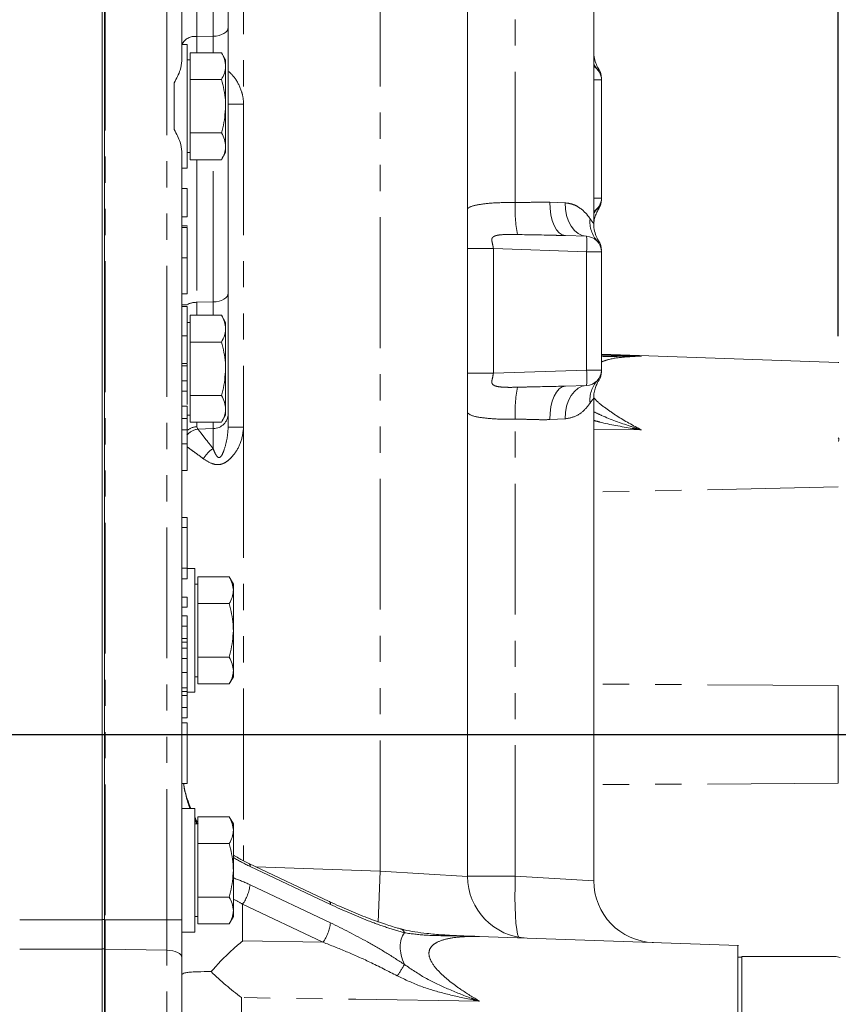
# Model space of a CAD drawing. Units: millimetres. Extents: x 11 to 1180, y 5 to 832.
# Drawn here: x 250 to 290, y 287 to 334 of the extents above; entities that cross this region are included whole.
import ezdxf

# ---------------------------------------------------------------- set-up
doc = ezdxf.new("R2010")
doc.units = ezdxf.units.MM
doc.linetypes.add('PHANTOM', pattern=[12.7, 6.35, -1.27, 1.27, -1.27, 1.27, -1.27])
doc.layers.add('SLD-0', color=7, linetype='Continuous')
doc.styles.add('SLDTEXTSTYLE0', font='TXT', dxfattribs={"width": 0.605})
doc.dimstyles.new('SLDDIMSTYLE4', dxfattribs={"dimtxt": 3, "dimasz": 3, "dimexe": 0, "dimexo": 0.0625, "dimgap": 0.75, "dimtad": 0, "dimdec": 1, "dimlfac": 4, "dimrnd": 1e-09, "dimzin": 12, "dimdsep": 46, "dimtxsty": 'SLDTEXTSTYLE0', "dimsah": 1, "dimcen": 0.09, "dimadec": 0, "dimazin": 0, "dimtfac": 1, "dimtdec": 3, "dimtofl": 0, "dimtmove": 0, "dimatfit": 3, "dimfxl": 0, "dimfrac": 2, "dimtolj": 1, "dimtzin": 12, "dimarcsym": 0})

# ---------------------------------------------------------------- blocks, each defined once
blk = doc.blocks.new('*D111')
at = {"layer": 'SLD-0'}
for p, q in [((339.491, 299.63), (359.5, 299.63)), ((356.325, 299.63), (356.325, 288.935)), ((356.325, 264.755), (356.325, 275.449)), ((204.114, 264.755), (359.5, 264.755))]:
    blk.add_line(p, q, dxfattribs=at)
for points in [[(356.325, 299.63), (355.864, 296.63), (356.787, 296.63)], [(356.325, 264.755), (356.787, 267.755), (355.864, 267.755)]]:
    blk.add_solid(points, dxfattribs=at)
at = {"layer": 'SLD-0', "insert": (354.759, 277.037), "char_height": 3, "attachment_point": 1, "rotation": 90, "style": 'SLDTEXTSTYLE0'}
blk.add_mtext('139.5', dxfattribs=at)
blk = doc.blocks.new('*D117')
at = {"layer": 'SLD-0'}
for p, q in [((134.832, 347.084), (134.832, 471.082)), ((289.707, 318.961), (289.707, 471.082)), ((134.832, 467.907), (205.526, 467.907)), ((289.707, 467.907), (219.012, 467.907))]:
    blk.add_line(p, q, dxfattribs=at)
for points in [[(134.832, 467.907), (137.832, 467.446), (137.832, 468.369)], [(289.707, 467.907), (286.707, 468.369), (286.707, 467.446)]]:
    blk.add_solid(points, dxfattribs=at)
at = {"layer": 'SLD-0', "insert": (207.114, 469.474), "char_height": 3, "attachment_point": 1, "style": 'SLDTEXTSTYLE0'}
blk.add_mtext('619.5', dxfattribs=at)
blk = doc.blocks.new('SW_DATUMTAG_3')
at = {"layer": 'SLD-0', "color": 0}
blk.add_line((-21.522, -145.886), (-21.522, 6.977), dxfattribs=at)

msp = doc.modelspace()

# ---------------------------------------------------------------- linework, layer by layer
at = {"color": 7, "linetype": 'Continuous', "lineweight": 15}
for p, q in [((253.956579, 348.629812), (253.956579, 290.643882)), ((254.081579, 348.629812), (254.081579, 290.643882)), ((257.831579, 346.572873), (257.831579, 332.326975)), ((271.706579, 292.735213), (271.706579, 342.171019)), ((260.081579, 341.555545), (260.081579, 333.95831)), ((277.831579, 324.437126), (277.831579, 337.00713)), ((253.956579, 290.643882), (253.956579, 334.704812)), ((260.081579, 333.95831), (260.081579, 321.055003)), ((258.081579, 333.129812), (257.831579, 333.129812)), ((258.081579, 333.129812), (258.081579, 327.129812)), ((258.231579, 332.379812), (258.081579, 332.379812)), ((258.231579, 332.078369), (258.231579, 332.727888)), ((258.231579, 332.727888), (259.755617, 332.727888)), ((259.956579, 332.379812), (259.755617, 332.727888)), ((259.956579, 332.078369), (259.956579, 332.379812)), ((258.231579, 331.42885), (258.231579, 332.078369)), ((259.956579, 330.129812), (259.956579, 332.078369)), ((258.231579, 331.42885), (259.755617, 331.42885)), ((258.231579, 330.129812), (258.231579, 331.42885)), ((278.206579, 331.413082), (278.206579, 325.671542)), ((257.456579, 331.267678), (257.456579, 328.991945)), ((258.231579, 328.830774), (258.231579, 330.129812)), ((259.956579, 328.181255), (259.956579, 330.129812)), ((258.231579, 328.830774), (259.755617, 328.830774)), ((258.231579, 328.181255), (258.231579, 328.830774)), ((258.231579, 327.531735), (258.231579, 328.181255)), ((259.956579, 327.879812), (259.956579, 328.181255)), ((257.831579, 327.932648), (257.831579, 294.83675)), ((258.081579, 327.879812), (258.231579, 327.879812)), ((258.231579, 327.531735), (259.755617, 327.531735)), ((259.755617, 327.531735), (259.956579, 327.879812)), ((257.831579, 327.129812), (258.081579, 327.129812)), ((258.081579, 326.134469), (257.831579, 326.134469)), ((258.081579, 326.134469), (258.081579, 324.759469)), ((257.831579, 324.759469), (258.081579, 324.759469)), ((258.081579, 324.320837), (257.831579, 324.320837)), ((258.081579, 324.239427), (257.831579, 324.239427)), ((258.081579, 324.28318), (258.081579, 324.320837)), ((276.458384, 323.848396), (277.482753, 323.812625)), ((278.084373, 323.554171), (278.083539, 323.553925)), ((258.081579, 322.774678), (257.831579, 322.774678)), ((278.206579, 323.063082), (278.206579, 317.321542)), ((258.081579, 321.023722), (257.831579, 321.023722)), ((260.081579, 321.055003), (260.081579, 315.20566)), ((258.081579, 320.494555), (257.831579, 320.494555)), ((258.081579, 320.413145), (257.831579, 320.413145)), ((258.231579, 319.328369), (258.231579, 319.977888)), ((258.231579, 319.977888), (259.755617, 319.977888)), ((259.956579, 319.629812), (259.755617, 319.977888)), ((258.231579, 319.629812), (258.081579, 319.629812)), ((259.956579, 319.328369), (259.956579, 319.629812)), ((258.081579, 318.984013), (257.831579, 318.984013)), ((258.231579, 318.67885), (258.231579, 319.328369)), ((259.956579, 317.379812), (259.956579, 319.328369)), ((258.231579, 318.67885), (259.755617, 318.67885)), ((258.231579, 317.379812), (258.231579, 318.67885)), ((289.706579, 317.692312), (278.206579, 318.093901)), ((258.081579, 317.645196), (257.831579, 317.645196)), ((258.081579, 317.523081), (257.831579, 317.523081)), ((258.081579, 317.523081), (258.081579, 317.601444)), ((258.081579, 317.523081), (258.081579, 316.790389)), ((258.231579, 316.080774), (258.231579, 317.379812)), ((259.956579, 315.431255), (259.956579, 317.379812)), ((258.081579, 316.790389), (257.831579, 316.790389)), ((258.081579, 316.301927), (258.081579, 316.790389)), ((277.482753, 316.571999), (276.458384, 316.536227)), ((278.084373, 316.830452), (278.083546, 316.830696)), ((258.081579, 316.301927), (257.831579, 316.301927)), ((258.081579, 316.301927), (258.081579, 315.654031)), ((258.231579, 316.080774), (259.755617, 316.080774)), ((258.231579, 315.431255), (258.231579, 316.080774)), ((258.081579, 315.569235), (257.831579, 315.569235)), ((277.831579, 292.521323), (277.831579, 315.947498)), ((258.081579, 315.129812), (258.231579, 315.129812)), ((258.231579, 314.781735), (258.231579, 315.431255)), ((259.755617, 314.781735), (259.956579, 315.129812)), ((259.956579, 315.129812), (259.956579, 315.431255)), ((258.081579, 314.972014), (257.831579, 314.972014)), ((258.231579, 314.781735), (259.755617, 314.781735)), ((258.081579, 314.416135), (257.831579, 314.416135)), ((258.081579, 312.43494), (258.081579, 313.740684)), ((258.081579, 312.43494), (257.831579, 312.43494)), ((258.081579, 310.155453), (257.831579, 310.155453)), ((258.081579, 309.666991), (258.081579, 310.155453)), ((258.081579, 309.666991), (257.831579, 309.666991)), ((258.081579, 307.705513), (258.081579, 309.666991)), ((258.081579, 307.705513), (257.831579, 307.705513)), ((258.081579, 307.183978), (258.081579, 307.705513)), ((258.456579, 307.679812), (258.081579, 307.679812)), ((258.456579, 307.679812), (258.456579, 301.679812)), ((258.081579, 307.183978), (257.831579, 307.183978)), ((258.606579, 306.929812), (258.456579, 306.929812)), ((258.606579, 306.628369), (258.606579, 307.277888)), ((258.606579, 307.277888), (260.130617, 307.277888)), ((260.331579, 306.929812), (260.130617, 307.277888)), ((260.331579, 306.628369), (260.331579, 306.929812)), ((258.606579, 305.97885), (258.606579, 306.628369)), ((260.331579, 304.679812), (260.331579, 306.628369)), ((258.081579, 306.288466), (257.831579, 306.288466)), ((258.081579, 305.800004), (258.081579, 306.288466)), ((258.606579, 305.97885), (260.130617, 305.97885)), ((258.606579, 304.679812), (258.606579, 305.97885)), ((258.081579, 305.800004), (257.831579, 305.800004)), ((258.081579, 305.392953), (257.831579, 305.392953)), ((258.081579, 304.886683), (258.081579, 305.392953)), ((258.081579, 304.886683), (257.831579, 304.886683)), ((258.081579, 304.292642), (258.081579, 304.886683)), ((258.606579, 303.380774), (258.606579, 304.679812)), ((260.331579, 302.731255), (260.331579, 304.679812)), ((258.081579, 304.110741), (257.831579, 304.110741)), ((258.081579, 304.110741), (258.081579, 304.292642)), ((258.081579, 303.815629), (257.831579, 303.815629)), ((258.081579, 303.310631), (258.081579, 303.815629)), ((258.081579, 303.310631), (257.831579, 303.310631)), ((258.081579, 302.638996), (258.081579, 303.310631)), ((258.606579, 303.380774), (260.130617, 303.380774)), ((258.606579, 302.731255), (258.606579, 303.380774)), ((258.081579, 302.638996), (257.831579, 302.638996)), ((258.081579, 301.896764), (258.081579, 302.638996)), ((258.606579, 302.081735), (258.606579, 302.731255)), ((260.331579, 302.429812), (260.331579, 302.731255)), ((258.456579, 302.429812), (258.606579, 302.429812)), ((260.130617, 302.081735), (260.331579, 302.429812)), ((258.081579, 301.709139), (257.831579, 301.709139)), ((258.081579, 301.679812), (258.456579, 301.679812)), ((258.606579, 302.081735), (260.130617, 302.081735)), ((289.706579, 302.004519), (289.706579, 297.255105)), ((258.081579, 300.932561), (258.081579, 301.524694)), ((258.081579, 300.932561), (257.831579, 300.932561)), ((258.081579, 300.426927), (258.081579, 300.932561)), ((258.081579, 300.426927), (257.831579, 300.426927)), ((258.081579, 300.182696), (257.831579, 300.182696)), ((258.081579, 297.251927), (258.081579, 300.182696)), ((258.081579, 297.251927), (257.831579, 297.251927)), ((258.456579, 296.029812), (257.831579, 296.029812)), ((258.456579, 296.029812), (258.456579, 290.029812)), ((258.606579, 294.978369), (258.606579, 295.627888)), ((258.606579, 295.627888), (260.130617, 295.627888)), ((260.331579, 295.279812), (260.130617, 295.627888)), ((258.606579, 295.279812), (258.456579, 295.279812)), ((258.606579, 294.32885), (258.606579, 294.978369)), ((260.331579, 294.978369), (260.331579, 295.279812)), ((260.331579, 293.029812), (260.331579, 294.978369)), ((257.831579, 294.83675), (257.831579, 291.222873)), ((258.606579, 294.32885), (260.130617, 294.32885)), ((258.606579, 293.029812), (258.606579, 294.32885)), ((264.99168, 291.515982), (261.086794, 293.362749)), ((258.606579, 291.730774), (258.606579, 293.029812)), ((260.331579, 291.081255), (260.331579, 293.029812)), ((258.606579, 291.730774), (260.130617, 291.730774)), ((258.606579, 291.081255), (258.606579, 291.730774)), ((257.831579, 291.222873), (257.831579, 290.625375)), ((258.456579, 290.779812), (258.606579, 290.779812)), ((258.606579, 290.431735), (258.606579, 291.081255)), ((260.130617, 290.431735), (260.331579, 290.779812)), ((260.331579, 290.779812), (260.331579, 291.081255)), ((253.956579, 290.643882), (253.956579, 289.21713)), ((254.081579, 290.643882), (254.081579, 289.21713)), ((257.831579, 290.625375), (257.831579, 288.793463)), ((258.606579, 290.431735), (260.130617, 290.431735)), ((257.831579, 290.029812), (258.456579, 290.029812)), ((284.857753, 289.378898), (271.324416, 289.851492)), ((284.831579, 289.378898), (284.831579, 284.970506)), ((253.956579, 289.21713), (253.956579, 229.892971)), ((254.081579, 289.21713), (254.081579, 229.892971)), ((257.831579, 288.793463), (257.831579, 278.111017)), ((285.028429, 288.816812), (284.831579, 288.816812)), ((285.028429, 288.848562), (289.536929, 288.848562)), ((285.028429, 288.848562), (285.028429, 282.166811))]:
    msp.add_line(p, q, dxfattribs=at)
at = {"color": 8, "linetype": 'PHANTOM', "lineweight": 0}
for p, q in [((257.107753, 290.625375), (257.107753, 348.629812)), ((258.555404, 342.333107), (258.555404, 333.511743)), ((260.831579, 342.524592), (260.831579, 330.226289)), ((259.357753, 333.527835), (259.357753, 342.305088)), ((267.456579, 292.988389), (267.456579, 342.293242)), ((274.023616, 325.45653), (274.023616, 337.11664)), ((254.107753, 335.302154), (254.107753, 290.625375)), ((259.357753, 333.527835), (258.555404, 333.511743)), ((258.555404, 333.511743), (258.555404, 332.727888)), ((259.357753, 332.727888), (259.357753, 333.527835)), ((278.206579, 331.413082), (277.831579, 331.413082)), ((260.081579, 330.226289), (260.831579, 330.226289)), ((260.831579, 330.226289), (260.831579, 314.551675)), ((258.555404, 327.531735), (258.555404, 320.608436)), ((259.357753, 320.624527), (259.357753, 327.531735)), ((277.831579, 325.671542), (278.206579, 325.671542)), ((275.703697, 325.472407), (276.444731, 325.436635)), ((271.706579, 323.221154), (272.95616, 323.221154)), ((272.95616, 323.221154), (272.95616, 317.16347)), ((277.482753, 323.063082), (272.95616, 323.221154)), ((277.482753, 317.321542), (277.482753, 323.063082)), ((278.206579, 323.063082), (277.482753, 323.063082)), ((259.357753, 320.624527), (258.555404, 320.608436)), ((258.555404, 320.608436), (258.555404, 319.977888)), ((259.357753, 319.977888), (259.357753, 320.624527)), ((278.206579, 318.065311), (280.150505, 317.998799)), ((271.706579, 317.16347), (272.95616, 317.16347)), ((272.95616, 317.16347), (277.482753, 317.321542)), ((277.482753, 317.321542), (278.206579, 317.321542)), ((258.555404, 314.781735), (258.555404, 314.566668)), ((259.357753, 314.475416), (259.357753, 314.781735)), ((274.023616, 292.748167), (274.023616, 314.928093)), ((276.444731, 314.947989), (275.703697, 314.912217)), ((258.555404, 314.566668), (258.6131, 314.448946)), ((258.6131, 314.448946), (259.357753, 314.475416)), ((260.831579, 314.551675), (260.081579, 314.551675)), ((260.831579, 314.551675), (260.831579, 293.48904)), ((280.150505, 314.413016), (277.831579, 314.431278)), ((258.081579, 313.740684), (257.831579, 313.740684)), ((289.706579, 311.644111), (277.831579, 311.38997)), ((258.081579, 304.292642), (257.831579, 304.292642)), ((258.081579, 301.896764), (257.831579, 301.896764)), ((289.706579, 302.004519), (277.831579, 302.070169)), ((258.081579, 301.524694), (257.831579, 301.524694)), ((289.706579, 297.255105), (277.831579, 297.189454)), ((265.046028, 291.370037), (261.141142, 293.216805)), ((261.433636, 293.198714), (267.456579, 292.988389)), ((267.456579, 292.988389), (267.370205, 290.514964)), ((267.456579, 292.988389), (271.706579, 292.735213)), ((271.706579, 292.748167), (274.023616, 292.748167)), ((274.023616, 292.748167), (277.831576, 292.521324)), ((261.141142, 292.32692), (265.046028, 290.480153)), ((260.77923, 291.383514), (260.77923, 289.598683)), ((264.684116, 289.536746), (260.77923, 291.383514)), ((253.956579, 290.629078), (249.956579, 290.629078)), ((254.081579, 290.643882), (253.956579, 290.643882)), ((254.107753, 290.625375), (254.081579, 290.625375)), ((254.107753, 290.625375), (254.107753, 289.199409)), ((257.107753, 290.625375), (254.107753, 290.625375)), ((257.107753, 289.149629), (257.107753, 290.625375)), ((257.831579, 290.625375), (257.107753, 290.625375)), ((271.670236, 289.837995), (272.279928, 289.816742)), ((260.77923, 289.598683), (264.684116, 289.536746)), ((253.956579, 289.203303), (249.956579, 289.203303)), ((254.081579, 289.21713), (253.956579, 289.21713)), ((254.107753, 289.199409), (254.107753, 285.935801)), ((257.107753, 289.149629), (254.107753, 289.199409)), ((257.107753, 229.994186), (257.107753, 289.149629)), ((260.72688, 286.848377), (260.72688, 281.224627))]:
    msp.add_line(p, q, dxfattribs=at)
at = {"color": 8, "linetype": 'PHANTOM', "lineweight": 0, "flags": 128}
for points in [[(260.081579, 333.95831), (260.067799, 333.876122), (260.026967, 333.796953), (259.960582, 333.723714), (259.871084, 333.659095), (259.761761, 333.605471), (259.636631, 333.564812), (259.500292, 333.538612), (259.357753, 333.527835)], [(275.703697, 325.472407), (275.71073, 325.159001), (275.747993, 324.857374), (275.814088, 324.578863), (275.906529, 324.333935), (276.021842, 324.131795), (276.155695, 323.980041), (276.303055, 323.884376), (276.458384, 323.848396)], [(276.444731, 325.436635), (276.459188, 325.124403), (276.513929, 324.823814), (276.606914, 324.546078), (276.734675, 324.301552), (276.892448, 324.099355), (277.074348, 323.947026), (277.273594, 323.850246), (277.482753, 323.812625)], [(260.081579, 321.055003), (260.067799, 320.972814), (260.026967, 320.893645), (259.960582, 320.820406), (259.871084, 320.755787), (259.761761, 320.702163), (259.636631, 320.661504), (259.500292, 320.635305), (259.357753, 320.624527)], [(275.703697, 314.912217), (275.71073, 315.225623), (275.747993, 315.527249), (275.814088, 315.805761), (275.906529, 316.050689), (276.021842, 316.252828), (276.155695, 316.404582), (276.303055, 316.500247), (276.458384, 316.536227)], [(276.444731, 314.947989), (276.459188, 315.260221), (276.513929, 315.560809), (276.606914, 315.838545), (276.734675, 316.083071), (276.892448, 316.285269), (277.074348, 316.437598), (277.273594, 316.534377), (277.482753, 316.571999)], [(274.023616, 292.748167), (274.010391, 292.228727), (274.007004, 291.724997), (274.013556, 291.252213), (274.029849, 290.824673), (274.055392, 290.455309), (274.08941, 290.155291), (274.130875, 289.933694), (274.178533, 289.797219), (274.188916, 289.780213)], [(257.831579, 288.793463), (257.817799, 288.861464), (257.776967, 288.926966), (257.710582, 288.987563), (257.621084, 289.041027), (257.511761, 289.085395), (257.386631, 289.119035), (257.250292, 289.140712), (257.107753, 289.149629)], [(272.279928, 286.678151), (266.283596, 286.766355), (265.144186, 286.783153), (260.72688, 286.848377)]]:
    msp.add_lwpolyline(points, dxfattribs=at)
at = {"color": 8, "linetype": 'PHANTOM', "lineweight": 0}
for centre, radius, start, end in [((258.45584, 332.831363), 0.687627, 81.6746175, 154.2766018), ((279.016849, 332.839077), 1.363742, 209.6422437, 222.4194922), ((280.840489, 325.106465), 6.825855, 177.0602844, 190.1859925), ((279.016849, 324.245546), 1.363742, 137.5805078, 150.3577563), ((279.069971, 324.521035), 1.424568, 174.1730452, 221.9271377), ((272.105876, 323.437853), 5.389923, 356.0128986, 3.9871014), ((258.557141, 319.522535), 1.085902, 90.0916393, 116.4752392), ((272.105876, 316.94677), 5.389923, 356.0128986, 3.9871014), ((279.069971, 315.863588), 1.424568, 138.0728623, 185.8269548), ((280.840489, 315.278159), 6.825855, 169.8140075, 182.9397156), ((259.341898, 315.214985), 0.73974, 271.2281678, 359.277664), ((258.682919, 313.678366), 0.773737, 95.1772219, 142.3539457), ((258.579226, 313.803772), 0.763267, 91.7884995, 131.0006528), ((260.063481, 312.344573), 1.362693, 121.6186571, 150.4341458), ((260.99391, 293.245077), 0.149922, 349.1303372, 51.7013466), ((259.139104, 292.553826), 2.014856, 324.4902228, 353.5338328), ((264.898833, 291.398314), 0.149887, 349.1256924, 51.7243353), ((263.04399, 290.707059), 2.014856, 324.4902228, 353.5338328), ((268.372287, 289.921836), 0.280043, 15.0267104, 70.39193), ((254.081581, 287.621935), 1.577692, 89.0494821, 90.0000887), ((258.918376, 294.290449), 11.34157, 325.7295177, 329.0270271)]:
    msp.add_arc(centre, radius, start, end, dxfattribs=at)
at = {"color": 7, "linetype": 'Continuous', "lineweight": 15}
for centre, radius, start, end in [((277.456579, 331.413082), 0.75, 0, 60), ((277.456597, 331.500825), 0.749982, 359.9848795, 32.7524384), ((277.456579, 325.671542), 0.75, 300, 0), ((277.456597, 325.583798), 0.749982, 327.2457696, 0.0151205), ((277.456579, 323.063082), 0.75, 0, 88), ((277.456597, 323.150825), 0.749982, 359.9848794, 32.7233879), ((277.456579, 317.321542), 0.75, 272, 0), ((277.456597, 317.233798), 0.749982, 327.2818595, 0.0151206), ((274.706579, 292.735213), 3, 180.0219528, 268), ((280.831579, 292.521323), 3, 180.0181801, 268)]:
    msp.add_arc(centre, radius, start, end, dxfattribs=at)
at = {"color": 8, "linetype": 'PHANTOM', "lineweight": 0}
for centre, major_axis, ratio, start_param, end_param in [((260.831579, 298.277946), (0, 4.544303), 0.660167291, 1.798541478, 2.088303197), ((260.831579, 298.277946), (0, 4.544303), 0.660167291, 2.22806048, 2.291291457), ((261.206579, 295.33808), (3.613814, -2.247573), 0.445558101, 4.747211618, 4.965265221), ((261.206579, 290.14375), (3.609072, -2.327397), 0.437562594, 1.863269387, 2.08132299), ((260.831579, 289.611695), (2.866808, -2.243512), 0.39401351, 1.887344569, 2.037342014), ((281.535961, 283.126385), (12.979813, -6.729106), 0.265461252, 3.099525921, 3.45718656)]:
    msp.add_ellipse(centre, major_axis=major_axis, ratio=ratio, start_param=start_param, end_param=end_param, dxfattribs=at)
at = {"color": 7, "linetype": 'Continuous', "lineweight": 15}
for points, knots in [([(278.088722, 331.907921), (278.084218, 331.913691), (278.027827, 331.985931), (277.945658, 332.169512), (277.858747, 332.446703), (277.823199, 332.665715), (277.833005, 332.776778), (277.833878, 332.786665)], [0, 0, 0, 0, 0.023670364, 0.29635098, 0.639616558, 0.967918774, 1, 1, 1, 1]), ([(257.831579, 332.326975), (257.81422, 332.181096), (257.773809, 331.841484), (257.57181, 331.476108), (257.456579, 331.267678)], [0, 0, 0, 0, 0.429548245, 1, 1, 1, 1]), ([(259.755617, 332.727888), (259.811785, 332.622403), (259.925152, 332.4095), (259.94604, 332.189412), (259.956579, 332.078369)], [0, 0, 0, 0, 0.495457963, 1, 1, 1, 1]), ([(259.956579, 332.078369), (259.956339, 332.062973), (259.954522, 331.946383), (259.910631, 331.726559), (259.807603, 331.52869), (259.755617, 331.42885)], [0, 0, 0, 0, 0.0700900317, 0.5307844344, 1, 1, 1, 1]), ([(259.755617, 331.42885), (259.838797, 331.094729), (259.945489, 330.666169), (259.954576, 330.226663), (259.956579, 330.129812)], [0, 0, 0, 0, 0.779636076, 1, 1, 1, 1]), ([(259.956579, 330.129812), (259.930347, 329.776398), (259.897707, 329.336635), (259.778937, 328.913799), (259.755617, 328.830774)], [0, 0, 0, 0, 0.803647298, 1, 1, 1, 1]), ([(257.456579, 328.991945), (257.569216, 328.788786), (257.771647, 328.423667), (257.813163, 328.083528), (257.831579, 327.932648)], [0, 0, 0, 0, 0.556418768, 1, 1, 1, 1]), ([(259.755617, 328.830774), (259.811785, 328.725289), (259.925152, 328.512385), (259.94604, 328.292298), (259.956579, 328.181255)], [0, 0, 0, 0, 0.495457963, 1, 1, 1, 1]), ([(259.956579, 328.181255), (259.956339, 328.165859), (259.954522, 328.049269), (259.910631, 327.829444), (259.807603, 327.631576), (259.755617, 327.531735)], [0, 0, 0, 0, 0.070090032, 0.530784434, 1, 1, 1, 1]), ([(277.840319, 324.439805), (277.840601, 324.455332), (277.842396, 324.554409), (277.883287, 324.726753), (277.957369, 324.941111), (278.028974, 325.088892), (278.07801, 325.160957), (278.088982, 325.177082)], [0, 0, 0, 0, 0.059197752, 0.37775727, 0.667589116, 0.925624456, 1, 1, 1, 1]), ([(258.081579, 322.774678), (258.081579, 322.948632), (258.081579, 323.296085), (258.081579, 323.745254), (258.081579, 324.076924), (258.081579, 324.185251), (258.081579, 324.239427)], [0, 0, 0, 0, 0.280366287, 0.560002606, 0.779947376, 1, 1, 1, 1]), ([(278.125761, 323.510731), (278.088141, 323.564198), (278.001639, 323.687141), (277.903545, 323.9311), (277.837028, 324.1895), (277.836755, 324.369396), (277.836652, 324.437531)], [0, 0, 0, 0, 0.197946793, 0.455162053, 0.793647096, 1, 1, 1, 1]), ([(258.081579, 321.023722), (258.081579, 321.034749), (258.081579, 321.056782), (258.081579, 321.277274), (258.081579, 321.662051), (258.081579, 322.186407), (258.081579, 322.578489), (258.081579, 322.774678)], [0, 0, 0, 0, 0.186855766, 0.373368647, 0.559792671, 0.779729303, 1, 1, 1, 1]), ([(258.081579, 318.984013), (258.081579, 319.142185), (258.081579, 319.458206), (258.081579, 319.918332), (258.081579, 320.236258), (258.081579, 320.384122), (258.081579, 320.40347), (258.081579, 320.413145)], [0, 0, 0, 0, 0.2507951243, 0.5010796107, 0.7496514532, 0.8748142906, 1, 1, 1, 1]), ([(259.755617, 319.977888), (259.811785, 319.872403), (259.925152, 319.6595), (259.94604, 319.439412), (259.956579, 319.328369)], [0, 0, 0, 0, 0.4954579635, 1, 1, 1, 1]), ([(258.081579, 317.645196), (258.081579, 317.652283), (258.081579, 317.666465), (258.081579, 317.811906), (258.081579, 318.110842), (258.081579, 318.541081), (258.081579, 318.836296), (258.081579, 318.984013)], [0, 0, 0, 0, 0.125022132, 0.250171955, 0.498770544, 0.749199135, 1, 1, 1, 1]), ([(259.956579, 319.328369), (259.956339, 319.312973), (259.954522, 319.196383), (259.910631, 318.976559), (259.807603, 318.77869), (259.755617, 318.67885)], [0, 0, 0, 0, 0.0700900317, 0.5307844344, 1, 1, 1, 1]), ([(259.755617, 318.67885), (259.838797, 318.344729), (259.945489, 317.916169), (259.954576, 317.476663), (259.956579, 317.379812)], [0, 0, 0, 0, 0.779636076, 1, 1, 1, 1]), ([(289.706579, 317.691398), (289.710838, 317.691398), (289.722502, 317.691398), (289.733457, 317.691398), (289.731163, 317.691398), (289.730537, 317.691398)], [0, 0, 0, 0, 0.2949622, 0.807680733, 1, 1, 1, 1]), ([(259.956579, 317.379812), (259.930347, 317.026398), (259.897707, 316.586635), (259.778937, 316.163799), (259.755617, 316.080774)], [0, 0, 0, 0, 0.803647298, 1, 1, 1, 1]), ([(277.836566, 315.947734), (277.834978, 315.977698), (277.828825, 316.093838), (277.861399, 316.28827), (277.926382, 316.515052), (278.004388, 316.693356), (278.065781, 316.790261), (278.089218, 316.827254)], [0, 0, 0, 0, 0.096783846, 0.375141478, 0.629806971, 0.858680508, 1, 1, 1, 1]), ([(259.755617, 316.080774), (259.811785, 315.975289), (259.925152, 315.762385), (259.94604, 315.542298), (259.956579, 315.431255)], [0, 0, 0, 0, 0.495457963, 1, 1, 1, 1]), ([(258.081579, 314.972014), (258.081579, 315.078339), (258.081579, 315.291011), (258.081579, 315.523883), (258.081579, 315.552038), (258.081579, 315.569235)], [0, 0, 0, 0, 0.280106046, 0.560270155, 1, 1, 1, 1]), ([(259.956579, 315.431255), (259.956339, 315.415859), (259.954522, 315.299269), (259.910631, 315.079444), (259.807603, 314.881576), (259.755617, 314.781735)], [0, 0, 0, 0, 0.070090032, 0.530784434, 1, 1, 1, 1]), ([(260.081579, 315.20566), (260.081579, 315.149052), (260.081579, 315.034202), (260.081579, 314.790824), (260.081579, 314.609504), (260.081579, 314.551675)], [0, 0, 0, 0, 0.398300257, 0.808096235, 1, 1, 1, 1]), ([(258.081579, 314.416135), (258.081579, 314.526872), (258.081579, 314.724629), (258.081579, 314.89642), (258.081579, 314.972014)], [0, 0, 0, 0, 0.559964697, 1, 1, 1, 1]), ([(258.081579, 313.740684), (258.081579, 313.86739), (258.081579, 314.093605), (258.081579, 314.317601), (258.081579, 314.416135)], [0, 0, 0, 0, 0.560109347, 1, 1, 1, 1]), ([(289.706579, 313.85952), (289.709094, 313.863689), (289.72004, 313.88183), (289.733532, 313.917762), (289.733296, 313.966496), (289.720326, 314.002093), (289.709641, 314.019978), (289.706579, 314.025103)], [0, 0, 0, 0, 0.083316083, 0.362532533, 0.643622425, 0.897880599, 1, 1, 1, 1]), ([(260.130617, 307.277888), (260.186785, 307.172403), (260.300152, 306.9595), (260.32104, 306.739412), (260.331579, 306.628369)], [0, 0, 0, 0, 0.495457963, 1, 1, 1, 1]), ([(260.331579, 306.628369), (260.331339, 306.612973), (260.329522, 306.496383), (260.285631, 306.276559), (260.182603, 306.07869), (260.130617, 305.97885)], [0, 0, 0, 0, 0.070090032, 0.530784434, 1, 1, 1, 1]), ([(260.130617, 305.97885), (260.213797, 305.644729), (260.320489, 305.216169), (260.329576, 304.776663), (260.331579, 304.679812)], [0, 0, 0, 0, 0.779636076, 1, 1, 1, 1]), ([(260.331579, 304.679812), (260.305347, 304.326398), (260.272707, 303.886635), (260.153937, 303.463799), (260.130617, 303.380774)], [0, 0, 0, 0, 0.8036472984, 1, 1, 1, 1]), ([(258.081579, 303.815629), (258.081579, 303.876225), (258.081579, 303.984431), (258.081579, 304.072147), (258.081579, 304.110741)], [0, 0, 0, 0, 0.559999384, 1, 1, 1, 1]), ([(260.130617, 303.380774), (260.186785, 303.275289), (260.300152, 303.062385), (260.32104, 302.842298), (260.331579, 302.731255)], [0, 0, 0, 0, 0.495457963, 1, 1, 1, 1]), ([(260.331579, 302.731255), (260.331339, 302.715859), (260.329522, 302.599269), (260.285631, 302.379444), (260.182603, 302.181576), (260.130617, 302.081735)], [0, 0, 0, 0, 0.070090032, 0.530784434, 1, 1, 1, 1]), ([(258.081579, 301.709139), (258.081579, 301.744348), (258.081579, 301.807223), (258.081579, 301.869404), (258.081579, 301.896764)], [0, 0, 0, 0, 0.560002324, 1, 1, 1, 1]), ([(258.081579, 301.524694), (258.081579, 301.559168), (258.081579, 301.620729), (258.081579, 301.682125), (258.081579, 301.709139)], [0, 0, 0, 0, 0.5599999961, 1, 1, 1, 1]), ([(258.265262, 296.029812), (258.204236, 296.186848), (258.062575, 296.55138), (257.954816, 296.964878), (257.92445, 297.218814), (257.920491, 297.251927)], [0, 0, 0, 0, 0.3969086738, 0.9213571302, 1, 1, 1, 1]), ([(258.623889, 295.320358), (258.610101, 295.339671), (258.542623, 295.434189), (258.494705, 295.540177), (258.456579, 295.624508)], [0, 0, 0, 0, 0.204337515, 1, 1, 1, 1]), ([(260.130617, 295.627888), (260.186785, 295.522403), (260.300152, 295.3095), (260.32104, 295.089412), (260.331579, 294.978369)], [0, 0, 0, 0, 0.495457963, 1, 1, 1, 1]), ([(260.331579, 294.978369), (260.331339, 294.962973), (260.329522, 294.846383), (260.285631, 294.626559), (260.182603, 294.42869), (260.130617, 294.32885)], [0, 0, 0, 0, 0.070090032, 0.530784434, 1, 1, 1, 1]), ([(260.130617, 294.32885), (260.213797, 293.994729), (260.320489, 293.566169), (260.329576, 293.126663), (260.331579, 293.029812)], [0, 0, 0, 0, 0.779636076, 1, 1, 1, 1]), ([(261.086794, 293.362749), (260.999561, 293.404947), (260.746897, 293.527171), (260.495912, 293.672935), (260.331579, 293.768374)], [0, 0, 0, 0, 0.345249021, 1, 1, 1, 1]), ([(260.331579, 293.029812), (260.305347, 292.676398), (260.272707, 292.236635), (260.153937, 291.813799), (260.130617, 291.730774)], [0, 0, 0, 0, 0.803647298, 1, 1, 1, 1]), ([(260.130617, 291.730774), (260.186785, 291.625289), (260.300152, 291.412385), (260.32104, 291.192298), (260.331579, 291.081255)], [0, 0, 0, 0, 0.495457963, 1, 1, 1, 1]), ([(268.466086, 290.185185), (268.411923, 290.199247), (268.139149, 290.270065), (267.598362, 290.448502), (266.811002, 290.727694), (265.938578, 291.083602), (265.316497, 291.357971), (265.000126, 291.511812), (264.991833, 291.515845)], [0, 0, 0, 0, 0.04912022, 0.247377608, 0.471339963, 0.731284671, 0.992956176, 1, 1, 1, 1]), ([(260.331579, 291.081255), (260.331339, 291.065859), (260.329522, 290.949269), (260.285631, 290.729444), (260.182603, 290.531576), (260.130617, 290.431735)], [0, 0, 0, 0, 0.070090032, 0.530784434, 1, 1, 1, 1]), ([(271.952206, 289.828342), (271.76387, 289.834357), (271.271114, 289.850093), (270.526441, 289.890771), (269.77302, 289.955262), (269.152799, 290.037995), (268.730475, 290.108972), (268.524613, 290.171527), (268.472161, 290.187465)], [0, 0, 0, 0, 0.15337713, 0.401290349, 0.615679418, 0.789159473, 0.946279934, 1, 1, 1, 1]), ([(259.253619, 288.109359), (259.420923, 288.296185), (259.759132, 288.673861), (260.274343, 289.167893), (260.617731, 289.466091), (260.777919, 289.597607), (260.77923, 289.598683)], [0, 0, 0, 0, 0.343430799, 0.694255687, 0.99749858, 1, 1, 1, 1]), ([(284.831579, 289.378898), (284.839869, 289.378898), (284.854437, 289.378898), (284.856755, 289.378898), (284.857753, 289.378898)], [0, 0, 0, 0, 0.569057299, 1, 1, 1, 1]), ([(289.790929, 288.795549), (289.707823, 288.821895), (289.62396, 288.848482), (289.537709, 288.848561), (289.536929, 288.848562)], [0, 0, 0, 0, 0.990957097, 1, 1, 1, 1]), ([(257.831579, 287.953276), (257.83158, 287.95348), (257.831607, 287.958715), (257.839172, 287.994126), (257.926537, 288.039612), (258.162738, 288.078559), (258.502243, 288.104203), (258.889225, 288.110458), (259.199752, 288.109521), (259.253619, 288.109359)], [0, 0, 0, 0, 0.001786061, 0.045691128, 0.315846521, 0.482148689, 0.652293447, 0.93968279, 1, 1, 1, 1]), ([(260.72688, 286.848377), (260.725457, 286.849458), (260.468448, 287.044624), (259.959511, 287.442836), (259.48715, 287.888852), (259.253619, 288.109359)], [0, 0, 0, 0, 0.00280734, 0.506997843, 1, 1, 1, 1])]:
    msp.add_open_spline(points, degree=3, knots=knots, dxfattribs=at)
at = {"color": 8, "linetype": 'PHANTOM', "lineweight": 0}
for points, knots in [([(260.081579, 331.844552), (260.193879, 331.733289), (260.479416, 331.450391), (260.683899, 331.011669), (260.808325, 330.576052), (260.822136, 330.368318), (260.831579, 330.226289)], [0, 0, 0, 0, 0.260125563, 0.661398807, 0.76849734, 1, 1, 1, 1]), ([(278.083541, 331.903925), (278.081513, 331.901165), (278.076931, 331.894928), (278.034017, 331.910488), (278.010099, 331.91916)], [0, 0, 0, 0, 0.442655821, 1, 1, 1, 1]), ([(271.706579, 325.157405), (271.731414, 325.177296), (271.865738, 325.284883), (272.330315, 325.375326), (273.092586, 325.452994), (273.71221, 325.455347), (274.023616, 325.45653)], [0, 0, 0, 0, 0.067064959, 0.362729198, 0.679726296, 1, 1, 1, 1]), ([(274.023616, 325.45653), (274.252934, 325.456303), (274.718145, 325.455843), (275.278267, 325.48369), (275.595777, 325.475269), (275.703697, 325.472407)], [0, 0, 0, 0, 0.390877203, 0.792962267, 1, 1, 1, 1]), ([(276.444731, 325.436635), (276.54829, 325.423646), (276.758736, 325.397252), (277.072177, 325.25495), (277.36913, 325.030449), (277.556024, 324.808205), (277.636101, 324.690215), (277.652763, 324.665663)], [0, 0, 0, 0, 0.1776795177, 0.3610669157, 0.639623131, 0.9250136632, 1, 1, 1, 1]), ([(278.010099, 325.165463), (278.02758, 325.175113), (278.062596, 325.194443), (278.092572, 325.17757), (278.084723, 325.180263), (278.082919, 325.180881)], [0, 0, 0, 0, 0.434376932, 0.87005137, 1, 1, 1, 1]), ([(277.652763, 324.665663), (277.688179, 324.616286), (277.760216, 324.515851), (277.822128, 324.443562), (277.825571, 324.439146), (277.827147, 324.437126)], [0, 0, 0, 0, 0.344139466, 0.699994657, 1, 1, 1, 1]), ([(274.122216, 323.899352), (273.982322, 323.902273), (273.719447, 323.90776), (273.370862, 323.896507), (273.124775, 323.864802), (272.996353, 323.817381), (272.933165, 323.773506), (272.893483, 323.723758), (272.878362, 323.648654), (272.888801, 323.551194), (272.927511, 323.412255), (272.945449, 323.292603), (272.95616, 323.221154)], [0, 0, 0, 0, 0.220595065, 0.414518387, 0.56003051, 0.632252391, 0.660327343, 0.709914849, 0.759982784, 0.810487462, 0.88683341, 1, 1, 1, 1]), ([(276.458384, 323.848396), (276.306449, 323.852755), (275.535515, 323.874868), (274.751621, 323.888449), (274.122216, 323.899352)], [0, 0, 0, 0, 0.197079277, 1, 1, 1, 1]), ([(278.083539, 323.553925), (278.081511, 323.551165), (278.076929, 323.544929), (278.034017, 323.560488), (278.010099, 323.56916)], [0, 0, 0, 0, 0.442618196, 1, 1, 1, 1]), ([(280.150505, 317.998799), (279.873757, 317.986306), (279.320719, 317.96134), (278.656877, 317.878255), (278.316411, 317.756052), (278.206579, 317.71663)], [0, 0, 0, 0, 0.404239663, 0.807811926, 1, 1, 1, 1]), ([(280.150505, 317.998799), (280.148045, 317.998795), (279.956122, 317.998459), (279.299925, 317.995216), (278.660786, 317.979305), (278.206579, 317.967998)], [0, 0, 0, 0, 0.003742174, 0.292005316, 1, 1, 1, 1]), ([(278.216104, 318.045509), (278.705478, 318.031215), (279.327191, 318.013057), (279.97279, 318.001795), (280.127233, 317.999187), (280.148183, 317.998838), (280.150505, 317.998799)], [0, 0, 0, 0, 0.761697467, 0.96767894, 0.996417839, 1, 1, 1, 1]), ([(272.95616, 317.16347), (272.944837, 317.089441), (272.926381, 316.968784), (272.886676, 316.824339), (272.877768, 316.723617), (272.900216, 316.648812), (272.952032, 316.593104), (273.027037, 316.55411), (273.176616, 316.510261), (273.425931, 316.484984), (273.763927, 316.477464), (274.003832, 316.482692), (274.122216, 316.485271)], [0, 0, 0, 0, 0.117249939, 0.191102264, 0.250317832, 0.30049883, 0.34627746, 0.402590142, 0.458668244, 0.621739392, 0.813342382, 1, 1, 1, 1]), ([(274.122216, 316.485271), (274.302118, 316.489774), (275.085899, 316.509393), (275.861109, 316.52455), (276.458384, 316.536227)], [0, 0, 0, 0, 0.229531028, 1, 1, 1, 1]), ([(278.010099, 316.815463), (278.027459, 316.825173), (278.062232, 316.844622), (278.092159, 316.82787), (278.085455, 316.830093), (278.084373, 316.830452)], [0, 0, 0, 0, 0.4553500859, 0.9120603257, 1, 1, 1, 1]), ([(277.652763, 315.71896), (277.570756, 315.608318), (277.404442, 315.383931), (277.010093, 315.057964), (276.631502, 314.98432), (276.444731, 314.947989)], [0, 0, 0, 0, 0.330137514, 0.669534939, 1, 1, 1, 1]), ([(277.827147, 315.947498), (277.828502, 315.949115), (277.836608, 315.958789), (277.793288, 315.909839), (277.70409, 315.788678), (277.652763, 315.71896)], [0, 0, 0, 0, 0.078562003, 0.469784959, 1, 1, 1, 1]), ([(277.835456, 315.980319), (277.856439, 315.954162), (278.005378, 315.768505), (278.39707, 315.474636), (279.13028, 314.956548), (279.740625, 314.631382), (280.150505, 314.413016)], [0, 0, 0, 0, 0.038884823, 0.27599959, 0.51379477, 1, 1, 1, 1]), ([(274.023616, 314.928093), (273.761673, 314.928763), (273.204132, 314.93019), (272.4482, 314.991533), (271.919181, 315.078944), (271.751612, 315.203294), (271.706579, 315.236712)], [0, 0, 0, 0, 0.267786256, 0.569977946, 0.884434861, 1, 1, 1, 1]), ([(277.831579, 315.294847), (277.957532, 315.23431), (278.527308, 314.960456), (279.309038, 314.689516), (279.961753, 314.472999), (280.148045, 314.413798), (280.150505, 314.413016)], [0, 0, 0, 0, 0.168854766, 0.763846978, 0.996882064, 1, 1, 1, 1]), ([(275.703697, 314.912217), (275.501129, 314.910125), (275.090232, 314.905881), (274.515687, 314.932888), (274.15373, 314.929361), (274.023616, 314.928093)], [0, 0, 0, 0, 0.383788628, 0.778488567, 1, 1, 1, 1]), ([(280.150505, 314.413016), (280.148183, 314.413386), (280.12828, 314.416559), (279.978627, 314.440483), (279.30245, 314.553782), (278.541427, 314.67671), (277.928314, 314.84829), (277.831579, 314.875361)], [0, 0, 0, 0, 0.002981049, 0.025553594, 0.192147014, 0.872538584, 1, 1, 1, 1]), ([(258.6131, 314.448946), (258.645988, 314.406764), (258.712928, 314.320906), (258.881477, 314.104723), (259.091972, 313.83474), (259.262621, 313.615866), (259.349071, 313.504983)], [0, 0, 0, 0, 0.239822294, 0.488128404, 0.740684408, 1, 1, 1, 1]), ([(260.831579, 314.551675), (260.799373, 314.29637), (260.738329, 313.812465), (260.437715, 313.304666), (260.162331, 312.990662), (259.957641, 312.829852), (259.741071, 312.737895), (259.531476, 312.717191), (259.21756, 312.78666), (259.019071, 312.92137), (258.878225, 313.016958)], [0, 0, 0, 0, 0.2313162003, 0.4384368023, 0.5217306729, 0.6130437826, 0.6764501742, 0.7433184055, 0.8178607607, 1, 1, 1, 1]), ([(259.349071, 313.504983), (259.381062, 313.423909), (259.423785, 313.315637), (259.495223, 313.185421), (259.539624, 313.123021), (259.582068, 313.08506), (259.617719, 313.070392), (259.647614, 313.069619), (259.678823, 313.080735), (259.718097, 313.111244), (259.795068, 313.215096), (259.910447, 313.507884), (260.038025, 313.968503), (260.066925, 314.35547), (260.081579, 314.551675)], [0, 0, 0, 0, 0.142017279, 0.189659588, 0.232456394, 0.261205509, 0.277239837, 0.290498371, 0.303787321, 0.321443389, 0.354229639, 0.468394386, 0.73045886, 1, 1, 1, 1]), ([(259.349071, 313.504983), (259.350945, 313.7144), (259.354569, 314.119475), (259.356894, 314.379342), (259.357627, 314.461256), (259.357753, 314.475416)], [0, 0, 0, 0, 0.4695817575, 0.9083108561, 1, 1, 1, 1]), ([(258.878225, 313.016958), (258.767527, 313.097059), (258.543366, 313.259262), (258.272018, 313.45561), (258.140886, 313.550497), (258.081579, 313.593412)], [0, 0, 0, 0, 0.348271434, 0.705242519, 1, 1, 1, 1]), ([(268.642753, 289.994442), (268.353907, 290.079308), (267.774285, 290.249607), (266.574966, 290.683119), (265.659839, 291.094266), (265.046028, 291.370037)], [0, 0, 0, 0, 0.246463208, 0.494574464, 1, 1, 1, 1]), ([(265.046028, 290.480153), (265.647065, 290.181918), (266.553822, 289.731985), (267.753736, 289.032935), (268.3458, 288.647175), (268.642753, 288.453695)], [0, 0, 0, 0, 0.494930312, 0.746679026, 1, 1, 1, 1]), ([(272.279928, 289.816742), (272.277632, 289.816803), (272.152993, 289.820083), (271.640073, 289.832642), (270.759755, 289.855008), (269.651983, 289.86089), (268.978838, 289.949968), (268.642753, 289.994442)], [0, 0, 0, 0, 0.001793783, 0.097359184, 0.401660711, 0.701264303, 1, 1, 1, 1]), ([(272.279928, 289.816742), (272.018094, 289.817299), (271.490624, 289.818422), (270.788686, 289.737294), (270.295285, 289.589976), (270.009132, 289.405486), (269.847293, 289.204495), (269.804608, 288.919979), (269.960507, 288.517555), (270.325383, 288.079784), (270.828814, 287.64112), (271.468066, 287.171246), (271.97319, 286.864452), (272.279928, 286.678151)], [0, 0, 0, 0, 0.117438166, 0.236582308, 0.34178969, 0.394274588, 0.448683908, 0.517799241, 0.586865162, 0.686286751, 0.773241768, 0.862300422, 1, 1, 1, 1]), ([(271.915492, 289.829273), (271.938696, 289.828221), (272.057272, 289.822844), (272.179337, 289.819813), (272.277668, 289.816811), (272.279928, 289.816742)], [0, 0, 0, 0, 0.192055523, 0.981428714, 1, 1, 1, 1]), ([(268.290919, 287.904006), (267.846624, 288.133275), (267.031935, 288.553678), (265.82283, 289.089228), (265.064317, 289.387326), (264.684116, 289.536746)], [0, 0, 0, 0, 0.374321272, 0.686381319, 1, 1, 1, 1]), ([(268.642753, 288.453695), (268.974221, 288.228427), (269.638097, 287.777254), (270.740441, 287.263988), (271.625414, 286.911347), (272.1485, 286.724205), (272.277632, 286.678956), (272.279928, 286.678151)], [0, 0, 0, 0, 0.294753172, 0.590342932, 0.899131329, 0.998206229, 1, 1, 1, 1]), ([(272.279928, 286.678151), (272.277668, 286.678577), (272.17557, 286.697825), (271.627702, 286.803289), (270.67607, 287.013775), (269.428377, 287.364772), (268.669723, 287.724427), (268.290919, 287.904006)], [0, 0, 0, 0, 0.001648257, 0.074452568, 0.399777444, 0.700302685, 1, 1, 1, 1])]:
    msp.add_open_spline(points, degree=3, knots=knots, dxfattribs=at)
at = {"layer": 'SLD-0'}
msp.add_line((77.387965, 299.629812), (338.220536, 299.629812), dxfattribs=at)

# ---------------------------------------------------------------- block references
msp.add_blockref('SW_DATUMTAG_3', (311.229046, 464.849193), dxfattribs=at)

# ---------------------------------------------------------------- dimensions: what is measured, and where the dimension line sits
dim = msp.add_linear_dim(base=(134.831579, 467.907312), p1=(289.706579, 317.691398), p2=(134.831579, 345.813609), dimstyle='SLDDIMSTYLE4', dxfattribs=at)
dim.commit()
dim.dimension.update_dxf_attribs({"geometry": '*D117', "text_midpoint": (212.269079, 467.907312), "dimtype": 160})
dim = msp.add_linear_dim(base=(356.325088, 299.629812), p1=(202.844079, 264.754812), p2=(338.220536, 299.629812), angle=90, dimstyle='SLDDIMSTYLE4', dxfattribs=at)
dim.commit()
dim.dimension.update_dxf_attribs({"geometry": '*D111', "text_midpoint": (356.325088, 282.192312), "dimtype": 160})

doc.saveas('drawing.dxf')
